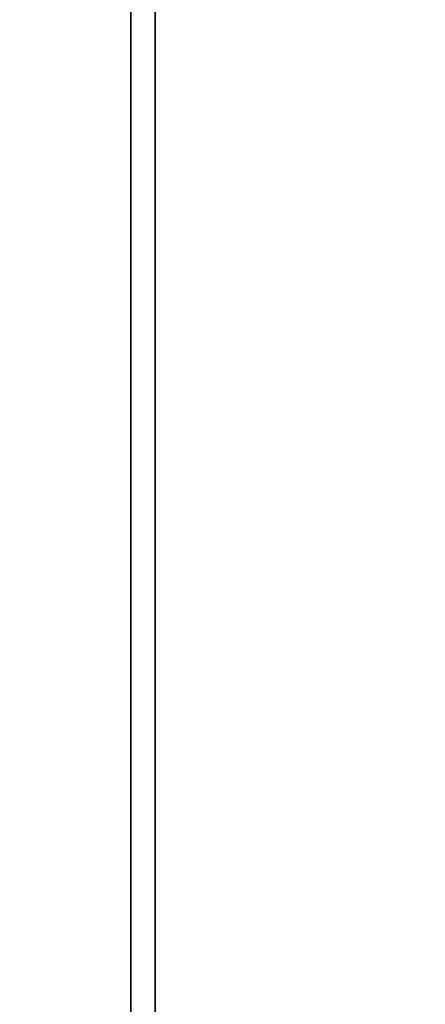
# Model space of a CAD drawing. Units: inches. Extents: x -2 to 241, y -6 to 123.
# Drawn here: x 66 to 67, y 93 to 95 of the extents above; entities that cross this region are included whole.
import ezdxf

# ---------------------------------------------------------------- set-up
doc = ezdxf.new("R2010")
doc.units = ezdxf.units.IN
doc.header["$MEASUREMENT"] = 0
for name, color, linetype in [('STORAGE-CASE', 4, 'Continuous'), ('STORAGE-TOP', 4, 'Continuous'), ('WKSURF-LAM', 6, 'Continuous')]:
    doc.layers.add(name, color=color, linetype=linetype)

# ---------------------------------------------------------------- blocks, each defined once
blk = doc.blocks.new('HL2PM_20BFL06K_0T')
at = {"layer": 'STORAGE-CASE'}
for points in [[(14.8625, 0.9475, 21.229), (14.8625, 19.9375, 21.229), (14.1025, 19.9375, 21.229), (14.1025, 0.9475, 21.229)], [(14.1025, 0.9475, 2.373), (14.1025, 19.9375, 2.373), (14.8625, 19.9375, 2.373), (14.8625, 0.9475, 2.373)], [(14.8625, 0.9475, 21.229), (14.8625, 0.9475, 2.373), (14.8625, 19.9375, 2.373), (14.8625, 19.9375, 21.229)]]:
    blk.add_3dface(points, dxfattribs=at)
at = {"layer": 'STORAGE-TOP'}
for points in [[(0, 0, 21.229), (0, 20, 21.229), (14.925, 20, 21.229), (14.925, 0, 21.229)], [(0, 20, 22.479), (0, 0, 22.479), (14.925, 0, 22.479), (14.925, 20, 22.479)], [(14.925, 0, 22.479), (14.925, 0, 21.229), (14.925, 20, 21.229), (14.925, 20, 22.479)]]:
    blk.add_3dface(points, dxfattribs=at)
blk = doc.blocks.new('XGNTRG_3072GL_0T')
at = {"layer": 'WKSURF-LAM'}
for points, invisible_edges in [([(29.45, -1.181, 28.5), (11.8984, -1.181, 28.5), (0, -29.875, 28.5), (29.45, -5.671, 28.5)], 7), ([(0, -29.875, 27.45), (11.8984, -1.181, 27.45), (29.45, -1.181, 27.45), (29.45, -5.671, 27.45)], 11), ([(0, -29.875, 28.5), (71.88, -29.875, 28.5), (42.43, -5.671, 28.5), (29.45, -5.671, 28.5)], 14), ([(42.43, -5.671, 27.45), (71.88, -29.875, 27.45), (0, -29.875, 27.45), (29.45, -5.671, 27.45)], 13)]:
    blk.add_3dface(points, dxfattribs=dict(at, invisible_edges=invisible_edges))

msp = doc.modelspace()

# ---------------------------------------------------------------- block references
at = {"rotation": 180}
for name, p in [('HL2PM_20BFL06K_0T', (81.5369, 96.76)), ('XGNTRG_3072GL_0T', (84.38, 65.9375))]:
    msp.add_blockref(name, p, dxfattribs=at)

doc.saveas('drawing.dxf')
